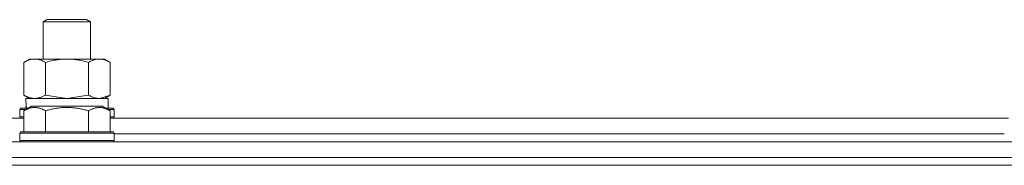
# Model space of a CAD drawing. Units: millimetres. Extents: x 0 to 26065, y -9 to 17820.
# Drawn here: x 18078 to 18328, y 14718 to 14755 of the extents above; entities that cross this region are included whole.
import ezdxf

# ---------------------------------------------------------------- set-up
doc = ezdxf.new("R2010")
doc.units = ezdxf.units.MM
doc.linetypes.add('K5LT_THIN', pattern=[0])
doc.layers.add('R', color=1, linetype='Continuous', true_color=0xff0000)
doc.layers.add('WELDING', color=7, linetype='Continuous', true_color=0xffffff)

msp = doc.modelspace()

# ---------------------------------------------------------------- linework, layer by layer
at = {"layer": 'R', "color": 7, "linetype": 'K5LT_THIN', "lineweight": 18}
for p, q in [((18083.74, 14754.73), (18084.74, 14755.31)), ((18084.74, 14755.31), (18094.74, 14755.31)), ((18095.74, 14754.73), (18094.74, 14755.31)), ((18083.74, 14745.31), (18083.74, 14754.73)), ((18083.74, 14754.73), (18095.74, 14754.73)), ((18095.74, 14745.31), (18095.74, 14754.73)), ((18078.77, 14744.46), (18080.24, 14745.31)), ((18080.24, 14745.31), (18081.52, 14745.31)), ((18081.52, 14745.31), (18099.24, 14745.31)), ((18100.71, 14744.46), (18099.24, 14745.31)), ((18078.77, 14736.15), (18078.77, 14744.46)), ((18084.26, 14736.15), (18084.26, 14744.46)), ((18095.23, 14736.15), (18095.23, 14744.46)), ((18100.71, 14736.15), (18100.71, 14744.46)), ((18078.77, 14736.15), (18080.24, 14735.31)), ((18079.29, 14735.31), (18100.24, 14735.31)), ((18100.71, 14736.15), (18099.24, 14735.31)), ((18100.24, 14732.81), (18100.24, 14735.31)), ((18077.74, 14732.51), (18077.92, 14732.81)), ((18077.74, 14732.51), (18077.74, 14730.61)), ((18079.39, 14732.51), (18077.74, 14732.51)), ((18079.91, 14732.81), (18077.92, 14732.81)), ((18078.77, 14732.15), (18080.77, 14733.31)), ((18079.38, 14733.93), (18079.31, 14732.81)), ((18089.74, 14733.31), (18080.77, 14733.31)), ((18098.72, 14733.31), (18089.74, 14733.31)), ((18100.71, 14732.15), (18098.72, 14733.31)), ((18101.57, 14732.81), (18099.58, 14732.81)), ((18101.74, 14732.51), (18100.1, 14732.51)), ((18101.74, 14732.51), (18101.57, 14732.81)), ((18101.74, 14732.51), (18101.74, 14730.61)), ((17850.71, 14730.31), (18078.77, 14730.31)), ((18077.74, 14730.61), (18077.92, 14730.31)), ((18078.77, 14730.61), (18077.74, 14730.61)), ((18078.77, 14732.15), (18078.77, 14726.81)), ((18084.26, 14732.15), (18084.26, 14726.81)), ((18095.23, 14732.15), (18095.23, 14726.81)), ((18100.71, 14732.15), (18100.71, 14726.81)), ((18101.74, 14730.61), (18100.71, 14730.61)), ((18100.71, 14730.31), (18328.77, 14730.31)), ((18101.74, 14730.61), (18101.57, 14730.31)), ((18077.74, 14726.51), (18077.92, 14726.81)), ((18077.74, 14726.51), (18077.74, 14724.61)), ((18089.74, 14726.51), (18077.74, 14726.51)), ((18089.74, 14726.81), (18077.92, 14726.81)), ((18101.57, 14726.81), (18089.74, 14726.81)), ((18101.74, 14726.51), (18089.74, 14726.51)), ((18101.74, 14726.51), (18101.57, 14726.81)), ((18101.74, 14726.51), (18101.74, 14724.61)), ((18101.74, 14726.31), (18327.74, 14726.31)), ((18101.74, 14726.31), (18327.74, 14726.31)), ((17272.74, 14724.31), (18656.74, 14724.31)), ((18077.74, 14724.61), (18077.92, 14724.31)), ((18089.74, 14724.61), (18077.74, 14724.61)), ((18101.74, 14724.61), (18089.74, 14724.61)), ((18101.74, 14724.61), (18101.57, 14724.31)), ((17272.74, 14720.31), (18656.74, 14720.31)), ((17270.74, 14718.31), (18658.74, 14718.31))]:
    msp.add_line(p, q, dxfattribs=at)
msp.add_ellipse((18089.74, 14737.48), major_axis=(0, 22.52), ratio=0.466308, start_param=1.667355, end_param=1.779747, dxfattribs=at)
at = {"layer": 'WELDING', "color": 7, "linetype": 'K5LT_THIN', "lineweight": 18}
for p, q in [((18084.26, 14736.15), (18089.74, 14735.31)), ((18089.74, 14735.31), (18095.16, 14736.13)), ((18095.16, 14736.13), (18095.23, 14736.15)), ((18097.97, 14735.31), (18100.69, 14736.14)), ((18100.69, 14736.14), (18100.71, 14736.15))]:
    msp.add_line(p, q, dxfattribs=at)
for points, knots in [([(18081.52, 14745.31), (18081.39, 14745.31), (18081.14, 14745.29), (18080.77, 14745.24), (18080.41, 14745.16), (18079.94, 14745.02), (18079.4, 14744.8), (18078.98, 14744.58), (18078.77, 14744.46)], [0, 0, 0, 0, 1.192024, 2.404251, 3.60809, 4.765234, 6.955738, 9, 9, 9, 9]), ([(18084.26, 14744.46), (18083.97, 14744.62), (18083.54, 14744.85), (18082.97, 14745.06), (18082.59, 14745.17), (18082.23, 14745.25), (18081.87, 14745.3), (18081.64, 14745.31), (18081.52, 14745.31)], [0, 0, 0, 0, 2.905563, 4.375924, 5.511195, 6.679161, 7.850161, 9, 9, 9, 9]), ([(18095.23, 14744.46), (18094.58, 14744.64), (18093.64, 14744.88), (18092.49, 14745.09), (18091.8, 14745.18), (18091.2, 14745.25), (18090.59, 14745.29), (18089.98, 14745.31), (18089.38, 14745.31), (18088.78, 14745.28), (18088.09, 14745.23), (18087.26, 14745.13), (18085.95, 14744.91), (18084.93, 14744.65), (18084.26, 14744.46)], [0, 0, 0, 0, 2.72415, 3.912285, 4.716446, 5.530362, 6.353984, 7.180289, 7.997717, 8.810544, 9.605533, 10.761675, 12.184093, 15, 15, 15, 15]), ([(18100.71, 14744.46), (18100.39, 14744.64), (18099.92, 14744.88), (18099.35, 14745.09), (18099, 14745.18), (18098.7, 14745.25), (18098.4, 14745.29), (18098.09, 14745.31), (18097.79, 14745.31), (18097.49, 14745.28), (18097.15, 14745.23), (18096.73, 14745.13), (18096.07, 14744.91), (18095.56, 14744.65), (18095.23, 14744.46)], [0, 0, 0, 0, 2.72415, 3.912285, 4.716446, 5.530362, 6.353984, 7.180289, 7.997717, 8.810544, 9.605533, 10.761675, 12.184093, 15, 15, 15, 15]), ([(18078.77, 14736.15), (18079.02, 14736.01), (18079.45, 14735.79), (18080.06, 14735.55), (18080.56, 14735.41), (18081.05, 14735.32), (18081.35, 14735.31), (18081.52, 14735.31)], [0, 0, 0, 0, 2.217775, 3.830428, 5.353122, 6.582558, 8, 8, 8, 8]), ([(18081.52, 14735.31), (18081.68, 14735.31), (18081.95, 14735.32), (18082.33, 14735.38), (18082.61, 14735.45), (18083.02, 14735.57), (18083.55, 14735.77), (18084.02, 14736.02), (18084.26, 14736.15)], [0, 0, 0, 0, 1.548206, 2.616755, 3.724998, 4.291764, 6.613357, 9, 9, 9, 9]), ([(18095.23, 14736.15), (18095.52, 14735.99), (18095.95, 14735.77), (18096.51, 14735.55), (18096.9, 14735.44), (18097.26, 14735.36), (18097.62, 14735.32), (18097.85, 14735.31), (18097.97, 14735.31)], [0, 0, 0, 0, 2.905563, 4.375924, 5.511195, 6.679161, 7.850161, 9, 9, 9, 9]), ([(18084.26, 14732.15), (18083.94, 14732.34), (18083.54, 14732.54), (18083.04, 14732.73), (18082.78, 14732.82), (18082.5, 14732.89), (18082.22, 14732.95), (18081.93, 14732.98), (18081.62, 14733), (18081.32, 14733), (18081.02, 14732.98), (18080.66, 14732.92), (18080.22, 14732.81), (18079.57, 14732.58), (18079.08, 14732.33), (18078.77, 14732.15)], [0, 0, 0, 0, 2.912728, 3.529104, 4.366059, 5.20805, 5.90491, 6.841792, 7.68611, 8.552187, 9.436385, 10.31786, 11.611268, 13.263681, 16, 16, 16, 16]), ([(18089.74, 14733), (18089.46, 14733), (18088.9, 14732.99), (18088.02, 14732.92), (18087.2, 14732.81), (18086.26, 14732.65), (18085.31, 14732.44), (18084.59, 14732.25), (18084.26, 14732.15)], [0, 0, 0, 0, 1.371324, 2.710726, 4.302521, 5.360839, 7.341971, 9, 9, 9, 9]), ([(18095.23, 14732.15), (18094.91, 14732.24), (18094.41, 14732.38), (18093.55, 14732.58), (18092.7, 14732.75), (18091.75, 14732.89), (18090.9, 14732.97), (18090.24, 14733), (18089.87, 14733), (18089.74, 14733)], [0, 0, 0, 0, 1.771842, 2.803781, 4.748491, 6.434444, 8.016551, 9.332655, 10, 10, 10, 10]), ([(18100.71, 14732.15), (18100.39, 14732.34), (18099.99, 14732.54), (18099.49, 14732.73), (18099.23, 14732.82), (18098.96, 14732.89), (18098.67, 14732.95), (18098.39, 14732.98), (18098.08, 14733), (18097.78, 14733), (18097.47, 14732.98), (18097.12, 14732.92), (18096.68, 14732.81), (18096.03, 14732.58), (18095.53, 14732.33), (18095.23, 14732.15)], [0, 0, 0, 0, 2.912728, 3.529104, 4.366059, 5.20805, 5.90491, 6.841792, 7.68611, 8.552187, 9.436385, 10.31786, 11.611268, 13.263681, 16, 16, 16, 16])]:
    msp.add_open_spline(points, degree=3, knots=knots, dxfattribs=at)

doc.saveas('drawing.dxf')
